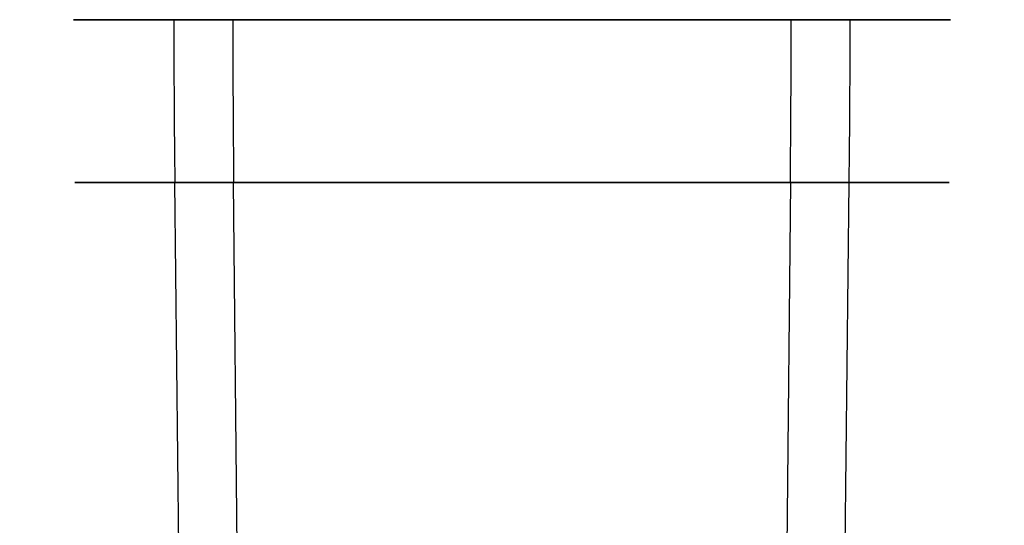
# Model space of a CAD drawing. Units: millimetres. Extents: x -32.8 to 26.5, y -9.5 to 80.1.
# Drawn here: x -5 to -0.5, y 2.8 to 5.1 of the extents above; entities that cross this region are included whole.
import ezdxf

# ---------------------------------------------------------------- set-up
doc = ezdxf.new("R2010")
doc.units = ezdxf.units.MM
doc.header["$MEASUREMENT"] = 0
doc.layers.add('Predefinito', color=7, linetype='Continuous', true_color=0x000000)

msp = doc.modelspace()

# ---------------------------------------------------------------- linework, layer by layer
at = {"layer": 'Predefinito'}
for p, q in [((-4.1265, -7.0904, -1.5495), (-4.2572, 4.3389, -1.6575)), ((-3.881, -7.0904, 1.0197), (-3.9889, 4.3389, 1.1504)), ((-1.4493, 4.3389, -1.9257), (-1.5572, -7.0904, -1.795)), ((-1.3117, -7.0904, 0.7742), (-1.181, 4.3389, 0.8821))]:
    msp.add_line(p, q, dxfattribs=at)
at = {"layer": 'Predefinito', "extrusion": (0, 1, 8.88178e-16)}
for start, end in [(230.458, 50.458), (50.458, 230.458)]:
    msp.add_arc((2.7191, -0.3877, 5.0803), 2, start, end, dxfattribs=at)
at = {"layer": 'Predefinito', "extrusion": (-0.636644, -5.33219e-16, 0.771158)}
msp.add_arc((-5.0803, 45.6563, 1.4321), 50, 270, 270.84966, dxfattribs=at)
at = {"layer": 'Predefinito', "extrusion": (0.771158, 2.43518e-14, 0.636644)}
msp.add_arc((5.0803, -46.5679, -2.3437), 50, 90, 90.84966, dxfattribs=at)
at = {"layer": 'Predefinito', "extrusion": (0.771158, -4.13747e-16, 0.636644)}
msp.add_arc((5.0803, -46.5679, -2.3437), 50, 90, 90.84966, dxfattribs=at)
at = {"layer": 'Predefinito', "extrusion": (0.771158, -3.34899e-15, 0.636644)}
msp.add_arc((5.0803, 49.4321, -2.3437), 50, 269.15034, 270, dxfattribs=at)
at = {"layer": 'Predefinito', "extrusion": (-0.636644, -7.51016e-16, 0.771158)}
msp.add_arc((-5.0803, -50.3437, 1.4321), 50, 89.15034, 90, dxfattribs=at)
at = {"layer": 'Predefinito', "extrusion": (-8.18525e-17, 1, 7.98616e-16)}
msp.add_arc((2.7191, -0.3877, 4.3389), 1.9945, 230.458, 50.458, dxfattribs=at)
at = {"layer": 'Predefinito', "extrusion": (5.99006e-17, 1, 6.26913e-16)}
msp.add_arc((2.7191, -0.3877, 4.3389), 1.9945, 50.458, 230.458, dxfattribs=at)

doc.saveas('drawing.dxf')
